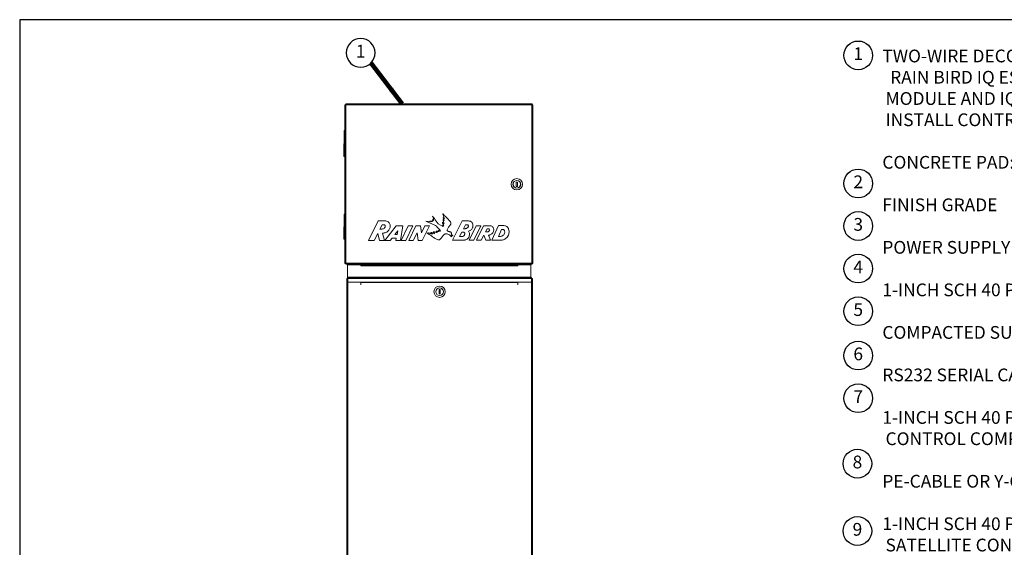
# Model space of a CAD drawing. Extents: x 0 to 16.5, y 0 to 10.4.
# Drawn here: x 0 to 9.7, y 5.3 to 10.4 of the extents above; entities that cross this region are included whole.
import ezdxf
from ezdxf.enums import TextEntityAlignment as Align

# ---------------------------------------------------------------- set-up
doc = ezdxf.new("R2010")
doc.units = 0
doc.header["$MEASUREMENT"] = 0
doc.layers.add('image', color=7, linetype='Continuous', lineweight=0)
doc.layers.add('text_bubbles', color=6, linetype='Continuous')
doc.layers.add('title', color=4, linetype='Continuous')
doc.styles.add('L100', font='romans.shx', dxfattribs={"height": 0.1})
doc.styles.add('L200', font='ARIAL.TTF', dxfattribs={"height": 0.2})
doc.styles.add('L80', font='romans__.ttf', dxfattribs={"height": 0.08})
doc.styles.add('ROMANS', font='romans.shx')
doc.styles.add('WIDFlagNote', font='romans.shx')
doc.dimstyles.get("Standard").update_dxf_attribs({"dimtxt": 0.18, "dimasz": 0.18, "dimexe": 0.18, "dimexo": 0.0625, "dimgap": 0.09, "dimtad": 0, "dimtih": 1, "dimtoh": 1, "dimdec": 4, "dimzin": 0, "dimdsep": 46, "dimtxsty": 'Standard', "dimcen": 0.09, "dimadec": 0, "dimazin": 0, "dimtfac": 1, "dimtdec": 4, "dimtofl": 0, "dimtmove": 0, "dimatfit": 3, "dimfxl": 0, "dimtolj": 1, "dimtzin": 0, "dimarcsym": 0})

# ---------------------------------------------------------------- blocks, each defined once
blk = doc.blocks.new('WID_FlagNote')
blk.add_circle((0.007, -0.153), 0.563)
at = {"style": 'WIDFlagNote'}
blk.add_attdef('NO.', text='', height=0.5, dxfattribs=at).set_placement((0.007, -0.153), align=Align.MIDDLE)
blk = doc.blocks.new('titleblock')
at = {"layer": 'title'}
blk.add_lwpolyline([(0, 0), (16.49, 0), (16.49, 10.44), (0, 10.44)], close=True, dxfattribs=at)
at = {"layer": 'title', "style": 'L200'}
for tag, p in [('TITLE1', (1.2314, 1.3437)), ('TITLE2', (1.2314, 0.9842)), ('TITLE3', (2.7136, 0.5928)), ('TITLE4', (2.7136, 0.2693))]:
    blk.add_attdef(tag, p, '', height=0.2, dxfattribs=at)
blk.add_attdef('D', text='', height=0.2, dxfattribs=at).set_placement((0.6064, 0.8842), align=Align.MIDDLE)
at = {"layer": 'title', "color": 7, "style": 'L80'}
blk.add_attdef('REVISED', text='', height=0.08, dxfattribs=at).set_placement((8.261, 0.9696), align=Align.RIGHT)
at = {"layer": 'title', "color": 7}
for tag, p, height, style in [('SCALE', (1.2314, 0.7006), 0.1, 'L100'), ('DWG-NAME', (0.2639, 0.0847), 0.08, 'L80')]:
    blk.add_attdef(tag, p, '', height=height, dxfattribs=dict(at, style=style))

msp = doc.modelspace()

# ---------------------------------------------------------------- linework, layer by layer
at = {"layer": 'image'}
for p, q in [((3.1891, 9.6059), (3.1891, 8.0524)), ((3.1967, 9.6068), (3.198, 9.6068)), ((3.1967, 9.6059), (3.1967, 9.6068)), ((3.1975, 9.6144), (5.025, 9.6144)), ((5.024, 9.605), (3.1985, 9.605)), ((3.1985, 9.605), (3.1985, 8.0534)), ((5.024, 8.0534), (5.024, 9.605)), ((5.0245, 9.6068), (5.0258, 9.6068)), ((5.0258, 9.6068), (5.0258, 9.6054)), ((5.0334, 8.0524), (5.0334, 9.6059)), ((3.1813, 9.3337), (3.1813, 9.3244)), ((3.1826, 9.3536), (3.1891, 9.3536)), ((3.1801, 9.2221), (3.1891, 9.2221)), ((3.1813, 9.2603), (3.1813, 9.2509)), ((3.1826, 9.2301), (3.1891, 9.2301)), ((3.1801, 9.0997), (3.1891, 9.0997)), ((4.8697, 8.8494), (4.8697, 8.8047)), ((4.8814, 8.8494), (4.8697, 8.8494)), ((4.8697, 8.8047), (4.8814, 8.8047)), ((4.8814, 8.8047), (4.8814, 8.8494)), ((3.1813, 8.514), (3.1813, 8.5046)), ((3.1826, 8.5338), (3.1891, 8.5338)), ((4.0476, 8.514), (4.0503, 8.5076)), ((4.0573, 8.5027), (4.0476, 8.514)), ((4.0503, 8.5076), (4.0535, 8.5016)), ((4.0535, 8.5016), (4.0562, 8.4952)), ((4.067, 8.4903), (4.0573, 8.5027)), ((4.1517, 8.5367), (4.1501, 8.5329)), ((4.1501, 8.5329), (4.1522, 8.5259)), ((4.1636, 8.5227), (4.1517, 8.5367)), ((4.1522, 8.5259), (4.1549, 8.5189)), ((4.1522, 8.5011), (4.1533, 8.4952)), ((4.1549, 8.4995), (4.1522, 8.5011)), ((4.1549, 8.5189), (4.1576, 8.5119)), ((4.1582, 8.4973), (4.1549, 8.4995)), ((4.1576, 8.5119), (4.1609, 8.5049)), ((4.1609, 8.5049), (4.1641, 8.4984)), ((4.176, 8.5103), (4.1636, 8.5227)), ((4.1641, 8.4984), (4.1673, 8.4919)), ((4.1884, 8.4979), (4.176, 8.5103)), ((4.2008, 8.486), (4.1884, 8.4979)), ((3.1801, 8.4103), (3.1891, 8.4103)), ((3.1813, 8.4405), (3.1813, 8.4311)), ((3.5168, 8.4687), (3.4224, 8.2773)), ((3.5831, 8.4687), (3.5168, 8.4687)), ((3.5535, 8.4294), (3.533, 8.3873)), ((3.5745, 8.4294), (3.5535, 8.4294)), ((3.5772, 8.4283), (3.5745, 8.4294)), ((3.5794, 8.4272), (3.5772, 8.4283)), ((3.5788, 8.3997), (3.5831, 8.4062)), ((3.5815, 8.4256), (3.5794, 8.4272)), ((3.5837, 8.4229), (3.5815, 8.4256)), ((3.6937, 8.4202), (3.5821, 8.2773)), ((3.5907, 8.4682), (3.5831, 8.4687)), ((3.5831, 8.4062), (3.5842, 8.4089)), ((3.5853, 8.4191), (3.5837, 8.4229)), ((3.5842, 8.4089), (3.5853, 8.4121)), ((3.5853, 8.4121), (3.5853, 8.4191)), ((3.5983, 8.4666), (3.5907, 8.4682)), ((3.6053, 8.4639), (3.5983, 8.4666)), ((3.6123, 8.4601), (3.6053, 8.4639)), ((3.6182, 8.4558), (3.6123, 8.4601)), ((3.6236, 8.4504), (3.6182, 8.4558)), ((3.6279, 8.4439), (3.6236, 8.4504)), ((3.6312, 8.4369), (3.6279, 8.4439)), ((3.6306, 8.3965), (3.6328, 8.4029)), ((3.6333, 8.4294), (3.6312, 8.4369)), ((3.6328, 8.4029), (3.6344, 8.4089)), ((3.6349, 8.4218), (3.6333, 8.4294)), ((3.6344, 8.4089), (3.6349, 8.4153)), ((3.6349, 8.4153), (3.6349, 8.4218)), ((3.759, 8.4202), (3.6937, 8.4202)), ((3.7331, 8.2773), (3.759, 8.4202)), ((3.8092, 8.4202), (3.7409, 8.2773)), ((3.7879, 8.2773), (3.8566, 8.4202)), ((3.8566, 8.4202), (3.8092, 8.4202)), ((3.8841, 8.4202), (3.8156, 8.2778)), ((3.93, 8.4202), (3.8841, 8.4202)), ((3.9392, 8.3511), (3.93, 8.4202)), ((3.9737, 8.4202), (3.9392, 8.3511)), ((3.9478, 8.2778), (4.0195, 8.4202)), ((4.0195, 8.4202), (3.9737, 8.4202)), ((3.9823, 8.4671), (4.0778, 8.4234)), ((4.0282, 8.4585), (3.9823, 8.4671)), ((4.0228, 8.4677), (4.0293, 8.4596)), ((4.0266, 8.4671), (4.0228, 8.4677)), ((4.0303, 8.4655), (4.0266, 8.4671)), ((4.0293, 8.4596), (4.0282, 8.4585)), ((4.0346, 8.4639), (4.0303, 8.4655)), ((4.039, 8.4628), (4.0346, 8.4639)), ((4.0433, 8.4617), (4.039, 8.4628)), ((4.0417, 8.4682), (4.0417, 8.4671)), ((4.0444, 8.4677), (4.0417, 8.4682)), ((4.0417, 8.4671), (4.0422, 8.466)), ((4.0422, 8.466), (4.0433, 8.465)), ((4.0433, 8.465), (4.0438, 8.4639)), ((4.0438, 8.4628), (4.0433, 8.4617)), ((4.0438, 8.4639), (4.0438, 8.4628)), ((4.0465, 8.4671), (4.0444, 8.4677)), ((4.0487, 8.4671), (4.0465, 8.4671)), ((4.0508, 8.4666), (4.0487, 8.4671)), ((4.0498, 8.4725), (4.053, 8.4666)), ((4.0573, 8.472), (4.0498, 8.4725)), ((4.053, 8.4666), (4.0508, 8.4666)), ((4.0524, 8.4838), (4.053, 8.4817)), ((4.0546, 8.4833), (4.0524, 8.4838)), ((4.053, 8.4817), (4.0546, 8.4801)), ((4.0562, 8.4828), (4.0546, 8.4833)), ((4.0546, 8.4801), (4.0557, 8.4779)), ((4.0557, 8.4779), (4.0568, 8.4763)), ((4.0562, 8.4952), (4.0584, 8.4887)), ((4.0584, 8.4822), (4.0562, 8.4828)), ((4.0568, 8.4763), (4.0573, 8.4741)), ((4.0573, 8.4741), (4.0573, 8.472)), ((4.0584, 8.4887), (4.0605, 8.4822)), ((4.0605, 8.4822), (4.0584, 8.4822)), ((4.0762, 8.4779), (4.067, 8.4903)), ((4.0848, 8.465), (4.0762, 8.4779)), ((4.0778, 8.4234), (4.087, 8.4159)), ((4.0945, 8.4525), (4.0848, 8.465)), ((4.087, 8.4159), (4.0956, 8.4072)), ((4.1037, 8.4401), (4.0945, 8.4525)), ((4.0956, 8.4072), (4.1042, 8.3981)), ((4.1512, 8.4121), (4.1037, 8.4401)), ((4.1452, 8.4547), (4.1458, 8.452)), ((4.149, 8.4531), (4.1452, 8.4547)), ((4.1458, 8.452), (4.1479, 8.4472)), ((4.1479, 8.4472), (4.1501, 8.4428)), ((4.1479, 8.4277), (4.1485, 8.4245)), ((4.1582, 8.4245), (4.1479, 8.4277)), ((4.1485, 8.4245), (4.1501, 8.4213)), ((4.1555, 8.4488), (4.149, 8.4531)), ((4.1501, 8.4774), (4.1522, 8.4709)), ((4.1528, 8.4763), (4.1501, 8.4774)), ((4.1501, 8.4428), (4.1528, 8.438)), ((4.1501, 8.4213), (4.1517, 8.418)), ((4.1533, 8.4121), (4.1512, 8.4121)), ((4.1517, 8.418), (4.1528, 8.4148)), ((4.1522, 8.4709), (4.1549, 8.4644)), ((4.1555, 8.4752), (4.1528, 8.4763)), ((4.1528, 8.438), (4.1549, 8.4337)), ((4.1528, 8.4148), (4.1533, 8.4121)), ((4.1533, 8.4952), (4.1555, 8.4898)), ((4.1549, 8.4644), (4.1576, 8.4579)), ((4.1549, 8.4337), (4.1571, 8.4288)), ((4.1555, 8.4898), (4.1582, 8.4844)), ((4.1582, 8.473), (4.1555, 8.4752)), ((4.1587, 8.4461), (4.1555, 8.4488)), ((4.1571, 8.4288), (4.1582, 8.4245)), ((4.1576, 8.4579), (4.1609, 8.452)), ((4.1609, 8.4952), (4.1582, 8.4973)), ((4.1582, 8.4844), (4.1609, 8.479)), ((4.1609, 8.4714), (4.1582, 8.473)), ((4.162, 8.4439), (4.1587, 8.4461)), ((4.1641, 8.493), (4.1609, 8.4952)), ((4.1609, 8.479), (4.1636, 8.4736)), ((4.1636, 8.4698), (4.1609, 8.4714)), ((4.1609, 8.452), (4.1636, 8.4455)), ((4.1636, 8.4455), (4.162, 8.4439)), ((4.1636, 8.4736), (4.1636, 8.4698)), ((4.1673, 8.4919), (4.1641, 8.493)), ((4.1981, 8.3954), (4.2024, 8.4013)), ((4.2132, 8.473), (4.2008, 8.486)), ((4.2024, 8.4013), (4.2067, 8.4078)), ((4.2067, 8.4078), (4.2116, 8.4137)), ((4.2116, 8.4137), (4.2164, 8.4196)), ((4.2256, 8.4596), (4.2132, 8.473)), ((4.2164, 8.4196), (4.2202, 8.4256)), ((4.2202, 8.4256), (4.224, 8.4315)), ((4.224, 8.4315), (4.2267, 8.438)), ((4.2272, 8.452), (4.2256, 8.4596)), ((4.2267, 8.438), (4.2278, 8.445)), ((4.2278, 8.445), (4.2272, 8.452)), ((4.3383, 8.4682), (4.2445, 8.2794)), ((4.3977, 8.4682), (4.3383, 8.4682)), ((4.3718, 8.431), (4.3513, 8.3921)), ((4.388, 8.431), (4.3718, 8.431)), ((4.3912, 8.4304), (4.388, 8.431)), ((4.3901, 8.4008), (4.3939, 8.404)), ((4.3944, 8.4288), (4.3912, 8.4304)), ((4.3939, 8.404), (4.3971, 8.4078)), ((4.3971, 8.4272), (4.3944, 8.4288)), ((4.3993, 8.424), (4.3971, 8.4272)), ((4.3971, 8.4078), (4.3993, 8.4121)), ((4.4025, 8.4677), (4.3977, 8.4682)), ((4.4004, 8.4202), (4.3993, 8.424)), ((4.3993, 8.4121), (4.4004, 8.4159)), ((4.4004, 8.4159), (4.4004, 8.4202)), ((4.4079, 8.4671), (4.4025, 8.4677)), ((4.4764, 8.4213), (4.4069, 8.2783)), ((4.4139, 8.466), (4.4079, 8.4671)), ((4.4198, 8.4644), (4.4139, 8.466)), ((4.4252, 8.4617), (4.4198, 8.4644)), ((4.4306, 8.4579), (4.4252, 8.4617)), ((4.4354, 8.4536), (4.4306, 8.4579)), ((4.4398, 8.4477), (4.4354, 8.4536)), ((4.4376, 8.3954), (4.4403, 8.4024)), ((4.443, 8.4412), (4.4398, 8.4477)), ((4.4403, 8.4024), (4.4425, 8.4083)), ((4.4425, 8.4083), (4.4441, 8.4143)), ((4.4446, 8.4348), (4.443, 8.4412)), ((4.4441, 8.4143), (4.4452, 8.4207)), ((4.4452, 8.4277), (4.4446, 8.4348)), ((4.4452, 8.4207), (4.4452, 8.4277)), ((4.4527, 8.2783), (4.5234, 8.4213)), ((4.5234, 8.4213), (4.4764, 8.4213)), ((4.549, 8.4213), (4.4802, 8.2789)), ((4.6118, 8.4213), (4.549, 8.4213)), ((4.6188, 8.4207), (4.6118, 8.4213)), ((4.6253, 8.4191), (4.6188, 8.4207)), ((4.6313, 8.4164), (4.6253, 8.4191)), ((4.6366, 8.4126), (4.6313, 8.4164)), ((4.6954, 8.4218), (4.6318, 8.2794)), ((4.641, 8.4078), (4.6366, 8.4126)), ((4.6447, 8.4024), (4.641, 8.4078)), ((4.6474, 8.3954), (4.6447, 8.4024)), ((4.7494, 8.4218), (4.6954, 8.4218)), ((4.758, 8.4207), (4.7494, 8.4218)), ((4.765, 8.4191), (4.758, 8.4207)), ((4.7715, 8.4164), (4.765, 8.4191)), ((4.7769, 8.4132), (4.7715, 8.4164)), ((4.7818, 8.4089), (4.7769, 8.4132)), ((4.7861, 8.404), (4.7818, 8.4089)), ((4.7893, 8.3986), (4.7861, 8.404)), ((3.4769, 8.2773), (3.5114, 8.3447)), ((3.5114, 8.3447), (3.5299, 8.2773)), ((3.533, 8.3873), (3.5481, 8.3873)), ((3.5481, 8.3873), (3.5551, 8.3878)), ((3.5551, 8.3878), (3.5616, 8.3894)), ((3.5583, 8.3485), (3.567, 8.349)), ((3.5767, 8.2773), (3.5583, 8.3485)), ((3.5616, 8.3894), (3.568, 8.3916)), ((3.567, 8.349), (3.5756, 8.3506)), ((3.568, 8.3916), (3.574, 8.3954)), ((3.574, 8.3954), (3.5788, 8.3997)), ((3.5756, 8.3506), (3.5837, 8.3528)), ((3.5837, 8.3528), (3.5918, 8.3555)), ((3.5918, 8.3555), (3.5993, 8.3592)), ((3.5993, 8.3592), (3.6063, 8.3636)), ((3.6063, 8.3636), (3.6128, 8.3695)), ((3.6128, 8.3695), (3.6188, 8.376)), ((3.6188, 8.376), (3.6241, 8.384)), ((3.6241, 8.384), (3.6279, 8.3905)), ((3.6279, 8.3905), (3.6306, 8.3965)), ((3.7078, 8.3711), (3.6787, 8.3339)), ((3.6787, 8.3339), (3.7007, 8.3339)), ((3.7007, 8.3339), (3.7078, 8.3711)), ((3.8604, 8.2778), (3.8971, 8.3511)), ((3.8971, 8.3511), (3.9063, 8.2778)), ((4.0012, 8.3501), (3.9942, 8.349)), ((3.9942, 8.349), (4.0055, 8.342)), ((4.0077, 8.3501), (4.0012, 8.3501)), ((4.0055, 8.342), (4.0163, 8.3355)), ((4.0147, 8.349), (4.0077, 8.3501)), ((4.0212, 8.3474), (4.0147, 8.349)), ((4.0163, 8.3355), (4.0276, 8.3285)), ((4.0271, 8.3452), (4.0212, 8.3474)), ((4.0336, 8.3425), (4.0271, 8.3452)), ((4.0276, 8.3285), (4.039, 8.3209)), ((4.0373, 8.3549), (4.0325, 8.3544)), ((4.0325, 8.3544), (4.0341, 8.3511)), ((4.04, 8.3404), (4.0336, 8.3425)), ((4.0341, 8.3511), (4.0384, 8.3458)), ((4.0422, 8.3544), (4.0373, 8.3549)), ((4.0384, 8.3458), (4.0411, 8.3436)), ((4.039, 8.3209), (4.0498, 8.3129)), ((4.046, 8.3382), (4.04, 8.3404)), ((4.0411, 8.3436), (4.0438, 8.3414)), ((4.0471, 8.3528), (4.0422, 8.3544)), ((4.0438, 8.3414), (4.046, 8.3382)), ((4.0514, 8.3511), (4.0471, 8.3528)), ((4.0498, 8.3129), (4.0562, 8.3091)), ((4.0557, 8.349), (4.0514, 8.3511)), ((4.06, 8.3468), (4.0557, 8.349)), ((4.0562, 8.3625), (4.0573, 8.3598)), ((4.0627, 8.3619), (4.0562, 8.3625)), ((4.0562, 8.3091), (4.0627, 8.3048)), ((4.0573, 8.3598), (4.0589, 8.3565)), ((4.0589, 8.3565), (4.0616, 8.3544)), ((4.0649, 8.3452), (4.06, 8.3468)), ((4.0616, 8.3544), (4.0638, 8.3517)), ((4.0692, 8.3609), (4.0627, 8.3619)), ((4.0627, 8.3048), (4.0686, 8.2999)), ((4.0638, 8.3517), (4.0665, 8.349)), ((4.0697, 8.3441), (4.0649, 8.3452)), ((4.0665, 8.349), (4.0681, 8.3468)), ((4.0681, 8.3468), (4.0697, 8.3441)), ((4.0756, 8.3587), (4.0692, 8.3609)), ((4.0816, 8.3565), (4.0756, 8.3587)), ((4.0881, 8.3549), (4.0816, 8.3565)), ((4.0837, 8.3689), (4.0859, 8.3662)), ((4.0886, 8.3689), (4.0837, 8.3689)), ((4.0859, 8.3662), (4.0886, 8.363)), ((4.0945, 8.3538), (4.0881, 8.3549)), ((4.0929, 8.3684), (4.0886, 8.3689)), ((4.0886, 8.363), (4.0907, 8.3609)), ((4.0907, 8.3609), (4.0934, 8.3582)), ((4.0978, 8.3673), (4.0929, 8.3684)), ((4.0934, 8.3582), (4.0956, 8.3555)), ((4.0956, 8.3555), (4.0945, 8.3538)), ((4.1021, 8.3657), (4.0978, 8.3673)), ((4.1064, 8.3646), (4.1021, 8.3657)), ((4.1042, 8.3981), (4.1123, 8.3889)), ((4.1107, 8.363), (4.1064, 8.3646)), ((4.1112, 8.3733), (4.1085, 8.3727)), ((4.1085, 8.3727), (4.1085, 8.3711)), ((4.1085, 8.3711), (4.1091, 8.3695)), ((4.1091, 8.3695), (4.1102, 8.3679)), ((4.1102, 8.3679), (4.1107, 8.3662)), ((4.1107, 8.3662), (4.1112, 8.3646)), ((4.1112, 8.3646), (4.1107, 8.363)), ((4.1139, 8.3727), (4.1112, 8.3733)), ((4.1123, 8.3889), (4.1274, 8.3695)), ((4.1166, 8.3716), (4.1139, 8.3727)), ((4.1193, 8.37), (4.1166, 8.3716)), ((4.1247, 8.3689), (4.1193, 8.37)), ((4.1274, 8.3695), (4.1247, 8.3689)), ((4.1355, 8.3015), (4.1404, 8.308)), ((4.1404, 8.308), (4.1452, 8.315)), ((4.1452, 8.315), (4.1501, 8.322)), ((4.1501, 8.322), (4.1555, 8.3285)), ((4.1555, 8.3285), (4.1614, 8.3344)), ((4.1614, 8.3344), (4.1684, 8.3398)), ((4.1684, 8.3398), (4.1727, 8.342)), ((4.1727, 8.342), (4.1776, 8.3431)), ((4.1776, 8.3431), (4.1878, 8.3431)), ((4.1878, 8.3431), (4.1927, 8.342)), ((4.1916, 8.3792), (4.1922, 8.3824)), ((4.1922, 8.376), (4.1916, 8.3792)), ((4.1922, 8.3824), (4.1949, 8.3889)), ((4.1938, 8.3733), (4.1922, 8.376)), ((4.1927, 8.342), (4.2003, 8.3387)), ((4.1959, 8.3706), (4.1938, 8.3733)), ((4.1949, 8.3889), (4.1981, 8.3954)), ((4.1981, 8.3684), (4.1959, 8.3706)), ((4.2008, 8.3668), (4.1981, 8.3684)), ((4.2003, 8.3387), (4.2078, 8.335)), ((4.2035, 8.3646), (4.2008, 8.3668)), ((4.2073, 8.3636), (4.2035, 8.3646)), ((4.2116, 8.363), (4.2073, 8.3636)), ((4.2078, 8.335), (4.2154, 8.3307)), ((4.2154, 8.3625), (4.2116, 8.363)), ((4.2197, 8.3614), (4.2154, 8.3625)), ((4.2154, 8.3307), (4.2224, 8.3253)), ((4.2234, 8.3603), (4.2197, 8.3614)), ((4.2224, 8.3253), (4.2283, 8.3193)), ((4.2272, 8.3582), (4.2234, 8.3603)), ((4.2305, 8.3549), (4.2272, 8.3582)), ((4.2283, 8.3193), (4.2337, 8.3134)), ((4.2321, 8.3517), (4.2305, 8.3549)), ((4.2332, 8.3485), (4.2321, 8.3517)), ((4.2342, 8.3452), (4.2332, 8.3485)), ((4.2337, 8.3247), (4.2499, 8.322)), ((4.2337, 8.3134), (4.2337, 8.3247)), ((4.2348, 8.3414), (4.2342, 8.3452)), ((4.2348, 8.3382), (4.2348, 8.3414)), ((4.2353, 8.3344), (4.2348, 8.3382)), ((4.2364, 8.3328), (4.2353, 8.3344)), ((4.2386, 8.3312), (4.2364, 8.3328)), ((4.2407, 8.329), (4.2386, 8.3312)), ((4.2434, 8.3269), (4.2407, 8.329)), ((4.2456, 8.3253), (4.2434, 8.3269)), ((4.2477, 8.3236), (4.2456, 8.3253)), ((4.2493, 8.3226), (4.2477, 8.3236)), ((4.2499, 8.322), (4.2493, 8.3226)), ((4.3351, 8.3582), (4.3133, 8.3145)), ((4.3133, 8.3145), (4.3313, 8.3145)), ((4.3313, 8.3145), (4.3367, 8.315)), ((4.3486, 8.3582), (4.3351, 8.3582)), ((4.3367, 8.315), (4.3416, 8.3155)), ((4.3416, 8.3155), (4.347, 8.3166)), ((4.347, 8.3166), (4.3513, 8.3188)), ((4.3561, 8.3571), (4.3486, 8.3582)), ((4.3513, 8.3921), (4.3675, 8.3921)), ((4.3513, 8.3188), (4.3556, 8.322)), ((4.3556, 8.322), (4.3588, 8.3263)), ((4.3594, 8.3549), (4.3561, 8.3571)), ((4.3588, 8.3263), (4.3615, 8.3301)), ((4.3621, 8.3528), (4.3594, 8.3549)), ((4.3615, 8.3301), (4.3632, 8.3339)), ((4.3642, 8.349), (4.3621, 8.3528)), ((4.3632, 8.3339), (4.3648, 8.3371)), ((4.3653, 8.3447), (4.3642, 8.349)), ((4.3648, 8.3371), (4.3659, 8.3409)), ((4.3659, 8.3409), (4.3653, 8.3447)), ((4.3675, 8.3921), (4.3729, 8.3927)), ((4.3729, 8.3927), (4.3777, 8.3932)), ((4.3777, 8.3932), (4.382, 8.3948)), ((4.382, 8.3948), (4.3864, 8.3975)), ((4.3864, 8.3975), (4.3901, 8.4008)), ((4.3993, 8.3004), (4.4036, 8.3069)), ((4.4025, 8.3684), (4.4095, 8.3711)), ((4.4063, 8.3619), (4.4025, 8.3684)), ((4.4036, 8.3069), (4.4069, 8.3145)), ((4.4095, 8.3549), (4.4063, 8.3619)), ((4.4069, 8.3145), (4.4095, 8.3226)), ((4.4095, 8.3711), (4.4166, 8.3743)), ((4.4112, 8.3474), (4.4095, 8.3549)), ((4.4095, 8.3226), (4.4112, 8.3312)), ((4.4117, 8.3393), (4.4112, 8.3474)), ((4.4112, 8.3312), (4.4117, 8.3393)), ((4.4166, 8.3743), (4.423, 8.3787)), ((4.423, 8.3787), (4.4284, 8.3835)), ((4.4284, 8.3835), (4.4333, 8.3889)), ((4.4333, 8.3889), (4.4376, 8.3954)), ((4.5266, 8.2789), (4.5525, 8.3296)), ((4.5525, 8.3296), (4.5725, 8.2794)), ((4.5838, 8.39), (4.5676, 8.3609)), ((4.5676, 8.3609), (4.5916, 8.3609)), ((4.5981, 8.39), (4.5838, 8.39)), ((4.5916, 8.3609), (4.594, 8.3614)), ((4.594, 8.3614), (4.5983, 8.363)), ((4.6, 8.3894), (4.5981, 8.39)), ((4.5983, 8.363), (4.6021, 8.3662)), ((4.5989, 8.329), (4.6059, 8.3301)), ((4.6172, 8.2794), (4.5989, 8.329)), ((4.6032, 8.3884), (4.6, 8.3894)), ((4.6021, 8.3662), (4.6048, 8.37)), ((4.6054, 8.3862), (4.6032, 8.3884)), ((4.6048, 8.37), (4.607, 8.3738)), ((4.6075, 8.3824), (4.6054, 8.3862)), ((4.6059, 8.3301), (4.6124, 8.3323)), ((4.607, 8.3738), (4.6081, 8.3781)), ((4.6081, 8.3781), (4.6075, 8.3824)), ((4.6124, 8.3323), (4.6188, 8.3344)), ((4.6188, 8.3344), (4.6248, 8.3377)), ((4.6248, 8.3377), (4.6302, 8.3414)), ((4.6302, 8.3414), (4.635, 8.3463)), ((4.635, 8.3463), (4.6399, 8.3522)), ((4.6399, 8.3522), (4.6431, 8.3576)), ((4.6431, 8.3576), (4.6458, 8.3636)), ((4.6458, 8.3636), (4.648, 8.3695)), ((4.6496, 8.3889), (4.6474, 8.3954)), ((4.648, 8.3695), (4.6491, 8.376)), ((4.6491, 8.376), (4.6496, 8.3824)), ((4.6496, 8.3824), (4.6496, 8.3889)), ((4.7257, 8.384), (4.696, 8.3155)), ((4.696, 8.3155), (4.7116, 8.3155)), ((4.7116, 8.3155), (4.717, 8.3161)), ((4.717, 8.3161), (4.7224, 8.3172)), ((4.7224, 8.3172), (4.7278, 8.3188)), ((4.7418, 8.384), (4.7257, 8.384)), ((4.7278, 8.3188), (4.7359, 8.3226)), ((4.7359, 8.3226), (4.7424, 8.3274)), ((4.7456, 8.383), (4.7418, 8.384)), ((4.7424, 8.3274), (4.7478, 8.3333)), ((4.7483, 8.3819), (4.7456, 8.383)), ((4.7478, 8.3333), (4.7521, 8.3398)), ((4.751, 8.3792), (4.7483, 8.3819)), ((4.7532, 8.376), (4.751, 8.3792)), ((4.7521, 8.3398), (4.7553, 8.3468)), ((4.7559, 8.3689), (4.7532, 8.376)), ((4.7553, 8.3468), (4.7569, 8.3544)), ((4.7569, 8.3614), (4.7559, 8.3689)), ((4.7569, 8.3544), (4.7569, 8.3614)), ((4.7737, 8.3021), (4.7812, 8.3102)), ((4.7812, 8.3102), (4.7871, 8.3188)), ((4.7871, 8.3188), (4.7925, 8.3285)), ((4.7925, 8.3927), (4.7893, 8.3986)), ((4.7952, 8.3873), (4.7925, 8.3927)), ((4.7925, 8.3285), (4.7963, 8.3382)), ((4.7979, 8.3781), (4.7952, 8.3873)), ((4.7963, 8.3382), (4.7985, 8.3485)), ((4.7996, 8.3684), (4.7979, 8.3781)), ((4.7985, 8.3485), (4.8001, 8.3587)), ((4.8001, 8.3587), (4.7996, 8.3684)), ((3.1801, 8.2879), (3.1891, 8.2879)), ((3.4224, 8.2773), (3.4769, 8.2773)), ((3.5299, 8.2773), (3.5767, 8.2773)), ((3.5821, 8.2773), (3.6344, 8.2773)), ((3.6344, 8.2773), (3.6513, 8.2988)), ((3.6513, 8.2988), (3.6932, 8.2988)), ((3.6932, 8.2988), (3.69, 8.2773)), ((3.69, 8.2773), (3.7331, 8.2773)), ((3.7409, 8.2773), (3.7879, 8.2773)), ((3.8156, 8.2778), (3.8604, 8.2778)), ((3.9063, 8.2778), (3.9478, 8.2778)), ((4.0686, 8.2999), (4.0751, 8.2956)), ((4.0751, 8.2956), (4.0816, 8.2918)), ((4.0816, 8.2918), (4.0886, 8.2886)), ((4.0886, 8.2886), (4.0951, 8.2859)), ((4.0951, 8.2859), (4.1026, 8.2837)), ((4.1026, 8.2837), (4.1102, 8.2832)), ((4.1102, 8.2832), (4.1177, 8.2837)), ((4.1177, 8.2837), (4.1247, 8.2891)), ((4.1247, 8.2891), (4.1301, 8.2951)), ((4.1301, 8.2951), (4.1355, 8.3015)), ((4.2445, 8.2794), (4.3448, 8.2794)), ((4.3448, 8.2794), (4.3543, 8.2797)), ((4.3543, 8.2797), (4.3659, 8.281)), ((4.3659, 8.281), (4.3702, 8.2821)), ((4.3702, 8.2821), (4.3734, 8.2826)), ((4.3734, 8.2826), (4.381, 8.2864)), ((4.381, 8.2864), (4.388, 8.2902)), ((4.388, 8.2902), (4.3939, 8.2951)), ((4.3939, 8.2951), (4.3993, 8.3004)), ((4.4069, 8.2783), (4.4527, 8.2783)), ((4.4802, 8.2789), (4.5266, 8.2789)), ((4.5725, 8.2794), (4.6172, 8.2794)), ((4.6318, 8.2794), (4.7127, 8.2794)), ((4.7127, 8.2794), (4.7224, 8.28)), ((4.7224, 8.28), (4.7305, 8.2805)), ((4.7305, 8.2805), (4.7381, 8.2816)), ((4.7381, 8.2816), (4.7445, 8.2837)), ((4.7445, 8.2837), (4.751, 8.2864)), ((4.751, 8.2864), (4.758, 8.2902)), ((4.758, 8.2902), (4.765, 8.2945)), ((4.765, 8.2945), (4.7737, 8.3021)), ((3.1967, 8.0515), (3.1967, 8.0529)), ((3.1967, 8.0515), (3.198, 8.0515)), ((3.1975, 8.0439), (5.025, 8.0439)), ((3.1985, 8.0534), (5.024, 8.0534)), ((3.215, 8.0382), (3.215, 7.9157)), ((3.3448, 8.0382), (3.215, 8.0382)), ((3.2153, 8.0439), (3.2153, 8.0382)), ((3.3448, 8.0382), (4.8838, 8.0382)), ((3.3448, 8.0382), (3.3448, 8.029)), ((4.8838, 8.029), (3.3448, 8.029)), ((5.0136, 8.0382), (4.8838, 8.0382)), ((4.8838, 8.029), (4.8838, 8.0382)), ((5.0136, 8.0382), (5.0138, 8.0382)), ((5.0136, 7.9157), (5.0136, 8.0382)), ((5.0138, 8.0439), (5.0138, 8.0382)), ((5.025, 8.0515), (5.0258, 8.0515)), ((5.0258, 8.0529), (5.0258, 8.0515)), ((3.2077, 7.9046), (3.2077, 4.995)), ((3.2077, 7.9046), (3.2169, 7.9046)), ((3.215, 7.9157), (3.3448, 7.9157)), ((3.215, 7.9046), (3.215, 7.9157)), ((3.2169, 7.9138), (5.0198, 7.9138)), ((3.2169, 7.9046), (3.2169, 7.9138)), ((5.0198, 7.9046), (3.2169, 7.9046)), ((3.2169, 7.8673), (3.2169, 7.9046)), ((5.0198, 7.8673), (3.2169, 7.8673)), ((3.2169, 7.8673), (3.2169, 4.995)), ((3.2242, 7.9138), (3.2242, 7.9157)), ((3.3448, 7.9157), (4.8838, 7.9157)), ((3.3448, 7.9138), (3.3448, 7.9157)), ((3.3448, 7.8673), (3.3448, 7.866)), ((3.3448, 7.866), (4.8838, 7.866)), ((3.3448, 7.8412), (3.3448, 7.866)), ((4.8838, 7.9157), (5.0136, 7.9157)), ((4.8838, 7.9157), (4.8838, 7.9138)), ((4.8838, 7.8673), (4.8838, 7.866)), ((4.8838, 7.866), (4.8838, 7.8412)), ((5.0044, 7.9138), (5.0044, 7.9157)), ((5.0136, 7.9157), (5.0136, 7.9138)), ((5.0198, 7.9138), (5.0198, 7.9046)), ((5.0198, 7.9046), (5.0198, 7.8673)), ((5.0198, 7.9046), (5.029, 7.9046)), ((5.0198, 4.995), (5.0198, 7.8673)), ((5.029, 7.9046), (5.029, 4.995)), ((4.1125, 7.7972), (4.1125, 7.7525)), ((4.1242, 7.7972), (4.1125, 7.7972)), ((4.1125, 7.7525), (4.1242, 7.7525)), ((4.1242, 7.7525), (4.1242, 7.7972))]:
    msp.add_line(p, q, dxfattribs=at)
for centre, radius in [((4.8756, 8.827), 0.0556), ((4.8756, 8.827), 0.0556), ((4.8756, 8.827), 0.0377), ((4.8756, 8.827), 0.037), ((4.1183, 7.7748), 0.0556), ((4.1183, 7.7748), 0.0556), ((4.1183, 7.7748), 0.0377), ((4.1183, 7.7748), 0.037)]:
    msp.add_circle(centre, radius, dxfattribs=at)
for centre, start, end in [((3.2062, 9.3337), 133.453, 180), ((3.2062, 9.3244), 180, 226.547), ((3.2062, 9.2603), 133.453, 180), ((3.2062, 9.2509), 180, 226.547), ((3.2062, 8.514), 133.453, 180), ((3.2062, 8.5046), 180, 226.547), ((3.2062, 8.4405), 133.453, 180), ((3.2062, 8.4311), 180, 226.547)]:
    msp.add_arc(centre, 0.0249, start, end, dxfattribs=at)
for points, knots in [([(3.1985, 9.605), (3.1973, 9.605), (3.1948, 9.6052), (3.1917, 9.6054), (3.1895, 9.6057), (3.1892, 9.6058), (3.1891, 9.6059)], [0, 0, 0, 0, 0.249999, 0.500001, 0.75, 1, 1, 1, 1]), ([(3.1975, 9.6144), (3.1976, 9.6142), (3.1978, 9.614), (3.198, 9.6118), (3.1983, 9.6087), (3.1984, 9.6062), (3.1985, 9.605)], [0, 0, 0, 0, 0.250005, 0.499999, 0.750015, 1, 1, 1, 1]), ([(5.024, 9.605), (5.0241, 9.6062), (5.0242, 9.6087), (5.0245, 9.6118), (5.0247, 9.614), (5.0249, 9.6142), (5.025, 9.6144)], [0, 0, 0, 0, 0.249985, 0.500001, 0.749994, 1, 1, 1, 1]), ([(5.0334, 9.6059), (5.0333, 9.6058), (5.033, 9.6057), (5.0308, 9.6054), (5.0277, 9.6052), (5.0252, 9.605), (5.024, 9.605)], [0, 0, 0, 0, 0.250001, 0.500001, 0.75, 1, 1, 1, 1]), ([(3.1891, 8.0524), (3.1892, 8.0525), (3.1895, 8.0526), (3.1917, 8.0529), (3.1948, 8.0531), (3.1973, 8.0533), (3.1985, 8.0534)], [0, 0, 0, 0, 0.2499997, 0.4999994, 0.7500001, 1, 1, 1, 1]), ([(3.1985, 8.0534), (3.1984, 8.0521), (3.1983, 8.0497), (3.198, 8.0465), (3.1978, 8.0444), (3.1976, 8.0441), (3.1975, 8.0439)], [0, 0, 0, 0, 0.249998, 0.500007, 0.750005, 1, 1, 1, 1]), ([(5.024, 8.0534), (5.0252, 8.0533), (5.0277, 8.0531), (5.0308, 8.0529), (5.033, 8.0526), (5.0333, 8.0525), (5.0334, 8.0524)], [0, 0, 0, 0, 0.250001, 0.499998, 0.749999, 1, 1, 1, 1]), ([(5.025, 8.0439), (5.0249, 8.0441), (5.0247, 8.0444), (5.0245, 8.0465), (5.0242, 8.0497), (5.0241, 8.0521), (5.024, 8.0534)], [0, 0, 0, 0, 0.249995, 0.499993, 0.750002, 1, 1, 1, 1])]:
    msp.add_open_spline(points, degree=3, knots=knots, dxfattribs=at)
for points in [[(3.1967, 9.6059), (3.1891, 9.6059)], [(3.1975, 9.6068), (3.1975, 9.6144)], [(5.025, 9.6144), (5.025, 9.6068)], [(5.0258, 9.6059), (5.0334, 9.6059)], [(3.1826, 9.3536), (3.1826, 9.3417)], [(3.1826, 9.3165), (3.1826, 9.2682)], [(3.1801, 9.2221), (3.1801, 9.0997)], [(3.1826, 9.243), (3.1826, 9.2301)], [(3.1826, 8.5338), (3.1826, 8.5219)], [(3.1801, 8.4103), (3.1801, 8.2879)], [(3.1826, 8.4967), (3.1826, 8.4484)], [(3.1826, 8.4232), (3.1826, 8.4103)], [(3.1891, 8.0524), (3.1967, 8.0524)], [(3.1975, 8.0439), (3.1975, 8.0515)], [(5.025, 8.0515), (5.025, 8.0439)], [(5.0334, 8.0524), (5.0258, 8.0524)]]:
    msp.add_open_spline(points, degree=1, dxfattribs=at)

# ---------------------------------------------------------------- block references
at = {"layer": 'text_bubbles'}
ref = msp.add_blockref('WID_FlagNote', (3.3456, 10.1535), dxfattribs=dict(at, xscale=-0.2499994999999946, yscale=0.2499994999999977, zscale=0.2499994999999975))
ref.add_attrib('NO.', '1', dxfattribs={"layer": '0', "height": 0.125, "style": 'WIDFlagNote'}).set_placement((3.3438, 10.1152), align=Align.MIDDLE)
at = {"layer": 'text_bubbles', "xscale": 0.2499994999999942, "yscale": 0.2499994999999977, "zscale": 0.2499994999999975}
for p, values in [((8.2219, 10.1286), {'NO.': '1'}), ((8.2219, 8.8737), {'NO.': '2'}), ((8.2219, 8.4564), {'NO.': '3'}), ((8.2219, 8.0393), {'NO.': '4'}), ((8.2219, 7.6214), {'NO.': '5'}), ((8.2219, 7.1869), {'NO.': '6'}), ((8.2219, 6.7688), {'NO.': '7'}), ((8.2141, 6.1277), {'NO.': '8'}), ((8.2141, 5.4679), {'NO.': '9'})]:
    msp.add_blockref('WID_FlagNote', p, dxfattribs=at).add_auto_attribs(values)
at = {"layer": 'title'}
msp.add_blockref('titleblock', (0, 0), dxfattribs=at)

# ---------------------------------------------------------------- texts
at = {"layer": 'text_bubbles', "insert": (8.4604, 10.1471), "char_height": 0.125, "width": 7.941965, "attachment_point": 1, "style": 'ROMANS'}
msp.add_mtext("TWO-WIRE DECODER CONTROLLER: \\P\\pi-0.25,l0.25;  RAIN BIRD IQ ESP-LXD SATELLITE TWO-WIRE DECODER CONTROLLER WITH IQ CONNECTION MODULE AND IQ NCC RS232 CARTRIDGE IN {\\Fc:\\program files\\autocad 2009\\fonts\\romans|c0;LXMM METAL CABINET AND LXMMPED METAL PEDESTAL. INSTALL CONTROLLER, CABINET AND PEDESTAL PER MANUFACTURER'S RECOMMENDATIONS.}  {\\A1;\\P\\PCONCRETE PAD: 6-INCH MINIMUM THICKNESS\\P\\pi0,l0;\\PFINISH GRADE\\P\\PPOWER SUPPLY WIRE\\P\\pi-0.25,l0.25;\\P1-INCH SCH 40 PVC CONDUIT, FITTINGS AND SWEEP ELL TO POWER SUPPLY\\P\\P\\pi0,l0;COMPACTED SUBGRADE\\P\\P\\pi-0.25,l0.25;\\A0;\\Fc:\\program files\\autocad 2009\\fonts\\romans|c0;RS232 SERIAL CABLE TO IQ CENTRAL CONTROL COMPUTER (MAXIMUM LENGTH 50 FEET)\\P\\P1-INCH \\A1;\\Fromans|c0;SCH 40 PVC CONDUIT, FITTINGS AND SWEEP ELL\\A0;\\Fc:\\program files\\autocad 2009\\fonts\\romans|c0; FOR RS232 SERIAL CABLE TO IQ CENTRAL CONTROL COMPUTER\\P\\PPE-CABLE OR Y-CABLE FOR EXTERNAL RADIO TO CLIENT SATELLITE CONTROLLERS  \\P\\P1-INCH \\A1;\\Fromans|c0;SCH 40 PVC CONDUIT, FITTINGS AND SWEEP ELL\\A0;\\Fc:\\program files\\autocad 2009\\fonts\\romans|c0; FOR COMMUNICATION CABLE TO CLIENT SATELLITE CONTROLLERS\\P\\A1;\\Fromans|c0;\\P3-INCH SCH 40 PVC CONDUIT, FITTINGS AND SWEEP ELL FOR TWO-WIRE CABLE\\P\\PMAXICABLE TWO-WIRE PATH TO DECODERS\\P\\pi0,l0;  USE A DIFFERENT CABLE JACKET COLOR FOR EACH PATH}\\P", dxfattribs=at)

# ---------------------------------------------------------------- leaders
at = {"layer": 'text_bubbles'}
msp.add_leader([(3.7502, 9.6144), (3.4453, 10.0178)], dimstyle='Standard', override={"dimtxt": 0.125, "dimexe": 0.125, "dimclrd": 256, "dimclre": 256, "dimclrt": 256, "dimlwd": 65535, "dimlwe": 65535}, dxfattribs=at)

doc.saveas('drawing.dxf')
